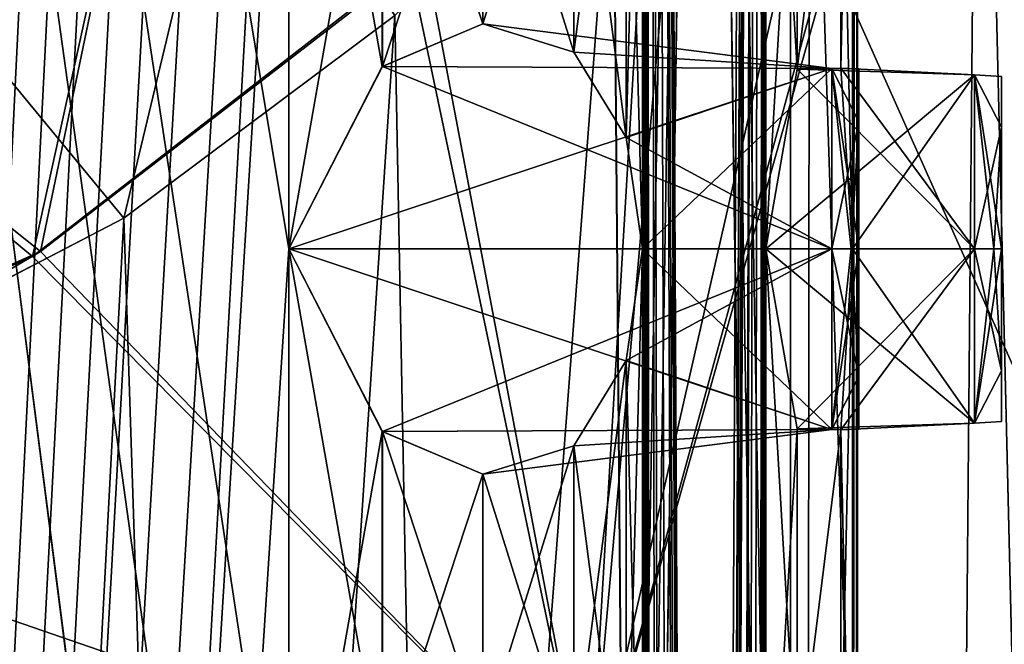
# Model space of a CAD drawing. Units: millimetres. Extents: x -71 to 200, y 47 to 1037.
# Drawn here: x 7 to 14, y 767 to 771 of the extents above; entities that cross this region are included whole.
import ezdxf

# ---------------------------------------------------------------- set-up
doc = ezdxf.new("R2010")
doc.units = ezdxf.units.MM
doc.header["$LTSCALE"] = 65.185185
for name, color, linetype in [('71', 7, 'CONTINUOUS'), ('734', 7, 'CONTINUOUS'), ('757', 7, 'CONTINUOUS'), ('76', 7, 'CONTINUOUS'), ('78', 7, 'CONTINUOUS'), ('833', 7, 'CONTINUOUS'), ('834', 7, 'CONTINUOUS'), ('835', 7, 'CONTINUOUS'), ('836', 7, 'CONTINUOUS'), ('837', 7, 'CONTINUOUS'), ('838', 7, 'CONTINUOUS'), ('839', 7, 'CONTINUOUS'), ('84', 7, 'CONTINUOUS'), ('840', 7, 'CONTINUOUS'), ('841', 7, 'CONTINUOUS'), ('85', 7, 'CONTINUOUS'), ('88', 7, 'CONTINUOUS'), ('887', 7, 'CONTINUOUS'), ('888', 7, 'CONTINUOUS'), ('901', 7, 'CONTINUOUS'), ('902', 7, 'CONTINUOUS'), ('939', 7, 'CONTINUOUS'), ('940', 7, 'CONTINUOUS'), ('953', 7, 'CONTINUOUS'), ('954', 7, 'CONTINUOUS')]:
    doc.layers.add(name, color=color, linetype=linetype)

msp = doc.modelspace()

# ---------------------------------------------------------------- linework, layer by layer
at = {"layer": '71', "color": 254, "linetype": 'Continuous', "true_color": 0xe6e6e6}
for points in [[(0, 630.5, 17), (12.0208, 630.5, 12.0208), (0, 839.2, 17), (0, 630.5, 17)], [(0, 839.2, 17), (12.0208, 630.5, 12.0208), (12.0208, 839.2, 12.0209), (0, 839.2, 17)], [(12.0208, 630.5, 12.0208), (17, 630.5), (12.0208, 839.2, 12.0209), (12.0208, 630.5, 12.0208)], [(17, 630.5), (12.0208, 630.5, -12.0208), (17, 839.2, 0), (17, 630.5)], [(12.0208, 839.2, 12.0209), (17, 630.5), (17, 839.2, 0), (12.0208, 839.2, 12.0209)], [(12.0208, 630.5, -12.0208), (16.6104, 789.4271, -3.6188), (17, 839.2, 0), (12.0208, 630.5, -12.0208)], [(16.6104, 789.4271, -3.6188), (12.0208, 630.5, -12.0208), (16.5762, 787.5582, -3.7723), (16.6104, 789.4271, -3.6188)], [(16.5762, 787.5582, -3.7723), (12.0208, 630.5, -12.0208), (16.3754, 785.3715, -4.5657), (16.5762, 787.5582, -3.7723)], [(16.3754, 785.3715, -4.5657), (12.0208, 630.5, -12.0208), (15.924, 782.8696, -5.9521), (16.3754, 785.3715, -4.5657)], [(15.924, 782.8696, -5.9521), (12.0208, 630.5, -12.0208), (15.0767, 779.9686, -7.8545), (15.924, 782.8696, -5.9521)], [(15.0767, 779.9686, -7.8545), (12.0208, 630.5, -12.0208), (14.2866, 778.0261, -9.2138), (15.0767, 779.9686, -7.8545)], [(14.2866, 778.0261, -9.2138), (12.0208, 630.5, -12.0208), (14.1316, 777.695, -9.4498), (14.2866, 778.0261, -9.2138)], [(14.1316, 777.695, -9.4498), (12.0208, 630.5, -12.0208), (13.3423, 776.1894, -10.5349), (14.1316, 777.695, -9.4498)], [(13.3423, 776.1894, -10.5349), (12.0208, 630.5, -12.0208), (12.1547, 774.3434, -11.8854), (13.3423, 776.1894, -10.5349)], [(12.1547, 774.3434, -11.8854), (12.0208, 630.5, -12.0208), (10.7784, 772.6388, -13.1463), (12.1547, 774.3434, -11.8854)], [(12.0208, 630.5, -12.0208), (0, 630.5, -17), (10.7784, 772.6388, -13.1463), (12.0208, 630.5, -12.0208)], [(10.7784, 772.6388, -13.1463), (0, 630.5, -17), (9.246, 771.1368, -14.2657), (10.7784, 772.6388, -13.1463)], [(9.246, 771.1368, -14.2657), (0, 630.5, -17), (7.3473, 769.7158, -15.3303), (9.246, 771.1368, -14.2657)], [(7.3473, 769.7158, -15.3303), (0, 630.5, -17), (5.0241, 768.5075, -16.2406), (7.3473, 769.7158, -15.3303)]]:
    msp.add_3dface(points, dxfattribs=at)
at = {"layer": '734', "color": 254, "linetype": 'Continuous', "true_color": 0xe6e6e6}
for points in [[(0, 820.703, -210), (0, 637.2, -210), (8.8388, 637.2, -213.6612), (0, 820.703, -210)], [(0, 637.2, -235), (0, 820.703, -235), (8.5036, 814.5, -231.6619), (0, 637.2, -235)], [(8.5036, 774.5, -213.3381), (0, 820.703, -210), (8.5036, 769.5, -213.3381), (8.5036, 774.5, -213.3381)], [(8.5036, 769.5, -213.3381), (0, 820.703, -210), (8.5036, 764.5, -213.3381), (8.5036, 769.5, -213.3381)], [(8.5036, 764.5, -213.3381), (0, 820.703, -210), (8.5036, 759.5, -213.3381), (8.5036, 764.5, -213.3381)], [(8.5036, 759.5, -213.3381), (0, 820.703, -210), (8.5036, 754.5, -213.3381), (8.5036, 759.5, -213.3381)], [(8.5036, 754.5, -213.3381), (0, 820.703, -210), (8.8388, 637.2, -213.6612), (8.5036, 754.5, -213.3381)], [(12.4562, 754.5, -223.5453), (12.5, 820.703, -222.5), (12.4482, 654.6116, -223.6366), (12.4562, 754.5, -223.5453)], [(12.4482, 654.6116, -223.6366), (12.5, 820.703, -222.5), (12.4708, 653.4431, -221.6462), (12.4482, 654.6116, -223.6366)], [(12.4708, 653.4431, -221.6462), (12.5, 820.703, -222.5), (12.4562, 794.5, -221.4547), (12.4708, 653.4431, -221.6462)], [(12.4562, 769.5, -223.5453), (12.4562, 774.5, -223.5453), (12.5, 820.703, -222.5), (12.4562, 769.5, -223.5453)], [(12.4562, 764.5, -223.5453), (12.4562, 769.5, -223.5453), (12.5, 820.703, -222.5), (12.4562, 764.5, -223.5453)], [(12.4562, 759.5, -223.5453), (12.4562, 764.5, -223.5453), (12.5, 820.703, -222.5), (12.4562, 759.5, -223.5453)], [(12.4562, 754.5, -223.5453), (12.4562, 759.5, -223.5453), (12.5, 820.703, -222.5), (12.4562, 754.5, -223.5453)], [(0, 637.2, -235), (8.5036, 814.5, -231.6619), (8.5036, 809.5, -231.6619), (0, 637.2, -235)], [(10.9832, 774.5, -228.4681), (11.8472, 814.5, -226.4866), (10.9832, 769.5, -228.4681), (10.9832, 774.5, -228.4681)], [(10.9832, 769.5, -228.4681), (11.8472, 814.5, -226.4866), (10.9832, 764.5, -228.4681), (10.9832, 769.5, -228.4681)], [(10.9832, 764.5, -228.4681), (11.8472, 814.5, -226.4866), (10.9832, 759.5, -228.4681), (10.9832, 764.5, -228.4681)], [(10.9832, 759.5, -228.4681), (11.8472, 814.5, -226.4866), (10.9832, 754.5, -228.4681), (10.9832, 759.5, -228.4681)], [(10.9832, 754.5, -228.4681), (11.8472, 814.5, -226.4866), (11.0585, 648.2366, -228.3274), (10.9832, 754.5, -228.4681)], [(11.8472, 774.5, -218.5134), (10.9832, 814.5, -216.5319), (11.8472, 769.5, -218.5134), (11.8472, 774.5, -218.5134)], [(11.8472, 769.5, -218.5134), (10.9832, 814.5, -216.5319), (11.8472, 764.5, -218.5134), (11.8472, 769.5, -218.5134)], [(11.8472, 764.5, -218.5134), (10.9832, 814.5, -216.5319), (11.8472, 759.5, -218.5134), (11.8472, 764.5, -218.5134)], [(11.8472, 759.5, -218.5134), (10.9832, 814.5, -216.5319), (11.8472, 754.5, -218.5134), (11.8472, 759.5, -218.5134)], [(11.8472, 754.5, -218.5134), (10.9832, 814.5, -216.5319), (11.8281, 648.185, -218.457), (11.8472, 754.5, -218.5134)], [(10.9832, 814.5, -216.5319), (10.9832, 809.5, -216.5319), (11.1329, 648.743, -216.816), (10.9832, 814.5, -216.5319)], [(10.9832, 814.5, -216.5319), (11.1329, 648.743, -216.816), (11.2681, 647.65, -217.089), (10.9832, 814.5, -216.5319)], [(11.8281, 648.185, -218.457), (10.9832, 814.5, -216.5319), (11.8034, 648.0558, -218.3854), (11.8281, 648.185, -218.457)], [(11.8034, 648.0558, -218.3854), (10.9832, 814.5, -216.5319), (11.7928, 647.5573, -218.3552), (11.8034, 648.0558, -218.3854)], [(11.7928, 647.5573, -218.3552), (10.9832, 814.5, -216.5319), (11.7768, 647.374, -218.31), (11.7928, 647.5573, -218.3552)], [(11.7768, 647.374, -218.31), (10.9832, 814.5, -216.5319), (11.7116, 647.743, -218.131), (11.7768, 647.374, -218.31)], [(11.7116, 647.743, -218.131), (10.9832, 814.5, -216.5319), (11.662, 648.1259, -218.0004), (11.7116, 647.743, -218.131)], [(11.662, 648.1259, -218.0004), (10.9832, 814.5, -216.5319), (11.5106, 648.2703, -217.6261), (11.662, 648.1259, -218.0004)], [(11.5106, 648.2703, -217.6261), (10.9832, 814.5, -216.5319), (11.3356, 648.0905, -217.2317), (11.5106, 648.2703, -217.6261)], [(11.3356, 648.0905, -217.2317), (10.9832, 814.5, -216.5319), (11.2681, 647.65, -217.089), (11.3356, 648.0905, -217.2317)], [(11.0585, 648.2366, -228.3274), (11.8472, 814.5, -226.4866), (11.1355, 648.1133, -228.179), (11.0585, 648.2366, -228.3274)], [(11.1355, 648.1133, -228.179), (11.8472, 814.5, -226.4866), (11.1505, 648.1945, -228.1495), (11.1355, 648.1133, -228.179)], [(11.1505, 648.1945, -228.1495), (11.8472, 814.5, -226.4866), (11.2026, 648.2533, -228.0454), (11.1505, 648.1945, -228.1495)], [(11.2026, 648.2533, -228.0454), (11.8472, 814.5, -226.4866), (11.2391, 648.163, -227.971), (11.2026, 648.2533, -228.0454)], [(11.8472, 814.5, -226.4866), (11.3862, 647.822, -227.658), (11.2391, 647.115, -227.971), (11.8472, 814.5, -226.4866)], [(11.2391, 648.163, -227.971), (11.8472, 814.5, -226.4866), (11.2391, 647.115, -227.971), (11.2391, 648.163, -227.971)], [(11.3862, 647.822, -227.658), (11.8472, 814.5, -226.4866), (11.4086, 648.0847, -227.6082), (11.3862, 647.822, -227.658)], [(11.4086, 648.0847, -227.6082), (11.8472, 814.5, -226.4866), (11.4893, 648.2385, -227.424), (11.4086, 648.0847, -227.6082)], [(11.4893, 648.2385, -227.424), (11.8472, 814.5, -226.4866), (11.6087, 648.2655, -227.1354), (11.4893, 648.2385, -227.424)], [(11.6087, 648.2655, -227.1354), (11.8472, 814.5, -226.4866), (11.7288, 648.1853, -226.8225), (11.6087, 648.2655, -227.1354)], [(11.7288, 648.1853, -226.8225), (11.8472, 814.5, -226.4866), (11.7548, 648.0539, -226.7515), (11.7288, 648.1853, -226.8225)], [(11.7548, 648.0539, -226.7515), (11.8472, 814.5, -226.4866), (11.7647, 647.5611, -226.724), (11.7548, 648.0539, -226.7515)], [(11.8472, 814.5, -226.4866), (11.8472, 809.5, -226.4866), (11.7647, 647.5611, -226.724), (11.8472, 814.5, -226.4866)], [(0, 637.2, -235), (8.5036, 809.5, -231.6619), (8.5036, 804.5, -231.6619), (0, 637.2, -235)], [(10.9832, 809.5, -216.5319), (10.9832, 804.5, -216.5319), (11.1329, 648.743, -216.816), (10.9832, 809.5, -216.5319)], [(11.8472, 809.5, -226.4866), (11.8472, 804.5, -226.4866), (11.7647, 647.5611, -226.724), (11.8472, 809.5, -226.4866)], [(0, 637.2, -235), (8.5036, 804.5, -231.6619), (8.5036, 799.5, -231.6619), (0, 637.2, -235)], [(10.9832, 804.5, -216.5319), (10.9832, 799.5, -216.5319), (11.1329, 648.743, -216.816), (10.9832, 804.5, -216.5319)], [(11.8472, 804.5, -226.4866), (11.8472, 799.5, -226.4866), (11.7647, 647.5611, -226.724), (11.8472, 804.5, -226.4866)], [(0, 637.2, -235), (8.5036, 799.5, -231.6619), (8.5036, 794.5, -231.6619), (0, 637.2, -235)], [(10.9832, 799.5, -216.5319), (10.9832, 794.5, -216.5319), (11.1329, 648.743, -216.816), (10.9832, 799.5, -216.5319)], [(11.8472, 799.5, -226.4866), (11.8472, 794.5, -226.4866), (11.7647, 647.5611, -226.724), (11.8472, 799.5, -226.4866)], [(0, 637.2, -235), (8.5036, 794.5, -231.6619), (8.5036, 789.5, -231.6619), (0, 637.2, -235)], [(11.0764, 648.8518, -216.7065), (11.1329, 648.743, -216.816), (10.9832, 794.5, -216.5319), (11.0764, 648.8518, -216.7065)], [(10.9832, 794.5, -216.5319), (10.9832, 789.5, -216.5319), (11.0764, 648.8518, -216.7065), (10.9832, 794.5, -216.5319)], [(11.7815, 647.374, -226.677), (11.7647, 647.5611, -226.724), (11.8472, 794.5, -226.4866), (11.7815, 647.374, -226.677)], [(11.8472, 794.5, -226.4866), (11.8472, 789.5, -226.4866), (11.7815, 647.374, -226.677), (11.8472, 794.5, -226.4866)], [(12.4562, 794.5, -221.4547), (12.4562, 789.5, -221.4547), (12.4708, 653.4431, -221.6462), (12.4562, 794.5, -221.4547)], [(0, 637.2, -235), (8.5036, 789.5, -231.6619), (8.5036, 784.5, -231.6619), (0, 637.2, -235)], [(10.9832, 789.5, -216.5319), (10.9832, 784.5, -216.5319), (11.0764, 648.8518, -216.7065), (10.9832, 789.5, -216.5319)], [(11.8472, 789.5, -226.4866), (11.8472, 784.5, -226.4866), (11.7815, 647.374, -226.677), (11.8472, 789.5, -226.4866)], [(12.4562, 789.5, -221.4547), (12.4562, 784.5, -221.4547), (12.4708, 653.4431, -221.6462), (12.4562, 789.5, -221.4547)], [(0, 637.2, -235), (8.5036, 784.5, -231.6619), (8.5036, 779.5, -231.6619), (0, 637.2, -235)], [(10.9832, 784.5, -216.5319), (10.9832, 779.5, -216.5319), (11.0764, 648.8518, -216.7065), (10.9832, 784.5, -216.5319)], [(11.8472, 784.5, -226.4866), (11.8472, 779.5, -226.4866), (11.7815, 647.374, -226.677), (11.8472, 784.5, -226.4866)], [(12.4562, 784.5, -221.4547), (12.4562, 779.5, -221.4547), (12.4708, 653.4431, -221.6462), (12.4562, 784.5, -221.4547)], [(0, 637.2, -235), (8.5036, 779.5, -231.6619), (8.5036, 774.5, -231.6619), (0, 637.2, -235)], [(10.9832, 779.5, -216.5319), (10.9832, 774.5, -216.5319), (11.0764, 648.8518, -216.7065), (10.9832, 779.5, -216.5319)], [(11.8472, 779.5, -226.4866), (11.8472, 774.5, -226.4866), (11.7815, 647.374, -226.677), (11.8472, 779.5, -226.4866)], [(12.4562, 779.5, -221.4547), (12.4562, 774.5, -221.4547), (12.4708, 653.4431, -221.6462), (12.4562, 779.5, -221.4547)], [(0, 637.2, -235), (8.5036, 774.5, -231.6619), (8.5036, 769.5, -231.6619), (0, 637.2, -235)], [(8.5036, 774.5, -231.6619), (9.1592, 773.2206, -231.0064), (8.5036, 769.5, -231.6619), (8.5036, 774.5, -231.6619)], [(9.1608, 773.2193, -213.9953), (8.5036, 774.5, -213.3381), (9.1592, 770.7794, -213.9936), (9.1608, 773.2193, -213.9953)], [(9.1592, 770.7794, -213.9936), (8.5036, 774.5, -213.3381), (8.5036, 769.5, -213.3381), (9.1592, 770.7794, -213.9936)], [(10.8679, 773.7175, -228.6756), (10.9832, 774.5, -228.4681), (10.8684, 770.2811, -228.6748), (10.8679, 773.7175, -228.6756)], [(10.8684, 770.2811, -228.6748), (10.9832, 774.5, -228.4681), (10.9832, 769.5, -228.4681), (10.8684, 770.2811, -228.6748)], [(10.9832, 774.5, -216.5319), (10.8684, 773.7189, -216.3252), (10.9832, 769.5, -216.5319), (10.9832, 774.5, -216.5319)], [(10.9832, 774.5, -216.5319), (10.9832, 769.5, -216.5319), (11.0764, 648.8518, -216.7065), (10.9832, 774.5, -216.5319)], [(11.8472, 774.5, -226.4866), (11.8472, 769.5, -226.4866), (11.7815, 647.374, -226.677), (11.8472, 774.5, -226.4866)], [(11.8472, 774.5, -226.4866), (12.0665, 773.2381, -225.7634), (11.8472, 769.5, -226.4866), (11.8472, 774.5, -226.4866)], [(12.0663, 773.2385, -219.2359), (11.8472, 774.5, -218.5134), (12.0665, 770.7619, -219.2367), (12.0663, 773.2385, -219.2359)], [(12.0665, 770.7619, -219.2367), (11.8472, 774.5, -218.5134), (11.8472, 769.5, -218.5134), (12.0665, 770.7619, -219.2367)], [(12.3725, 773.2309, -224.2805), (12.4562, 774.5, -223.5453), (12.3726, 770.769, -224.2804), (12.3725, 773.2309, -224.2805)], [(12.4562, 774.5, -221.4547), (12.3725, 773.2307, -220.7191), (12.4562, 769.5, -221.4547), (12.4562, 774.5, -221.4547)], [(12.3726, 770.769, -224.2804), (12.4562, 774.5, -223.5453), (12.4562, 769.5, -223.5453), (12.3726, 770.769, -224.2804)], [(12.4562, 774.5, -221.4547), (12.4562, 769.5, -221.4547), (12.4708, 653.4431, -221.6462), (12.4562, 774.5, -221.4547)], [(10.5014, 773.1191, -229.2802), (10.8679, 773.7175, -228.6756), (10.5018, 770.8805, -229.2796), (10.5014, 773.1191, -229.2802)], [(10.8684, 773.7189, -216.3252), (10.5018, 773.1195, -215.7204), (10.8679, 770.2825, -216.3244), (10.8684, 773.7189, -216.3252)], [(10.5018, 770.8805, -229.2796), (10.8679, 773.7175, -228.6756), (10.8684, 770.2811, -228.6748), (10.5018, 770.8805, -229.2796)], [(10.9832, 769.5, -216.5319), (10.8684, 773.7189, -216.3252), (10.8679, 770.2825, -216.3244), (10.9832, 769.5, -216.5319)], [(8.5036, 769.5, -231.6619), (9.1592, 773.2206, -231.0064), (9.1608, 770.7807, -231.0047), (8.5036, 769.5, -231.6619)], [(9.1592, 773.2206, -231.0064), (9.8629, 772.9203, -230.1794), (9.1608, 770.7807, -231.0047), (9.1592, 773.2206, -231.0064)], [(9.8629, 771.0797, -214.8206), (9.1608, 773.2193, -213.9953), (9.1592, 770.7794, -213.9936), (9.8629, 771.0797, -214.8206)], [(9.8642, 772.9201, -214.8223), (9.1608, 773.2193, -213.9953), (9.8629, 771.0797, -214.8206), (9.8642, 772.9201, -214.8223)], [(11.8472, 769.5, -226.4866), (12.0665, 773.2381, -225.7634), (12.0665, 770.7619, -225.7633), (11.8472, 769.5, -226.4866)], [(12.3725, 773.2307, -220.7191), (12.0663, 773.2385, -219.2359), (12.0665, 770.7619, -219.2367), (12.3725, 773.2307, -220.7191)], [(12.0665, 773.2381, -225.7634), (12.3725, 773.2309, -224.2805), (12.0665, 770.7619, -225.7633), (12.0665, 773.2381, -225.7634)], [(12.0665, 770.7619, -225.7633), (12.3725, 773.2309, -224.2805), (12.3726, 770.769, -224.2804), (12.0665, 770.7619, -225.7633)], [(12.3725, 770.769, -220.7195), (12.3725, 773.2307, -220.7191), (12.0665, 770.7619, -219.2367), (12.3725, 770.769, -220.7195)], [(12.4562, 769.5, -221.4547), (12.3725, 773.2307, -220.7191), (12.3725, 770.769, -220.7195), (12.4562, 769.5, -221.4547)], [(9.8629, 772.9203, -230.1794), (10.5014, 773.1191, -229.2802), (9.8642, 771.0799, -230.1777), (9.8629, 772.9203, -230.1794)], [(10.5018, 773.1195, -215.7204), (9.8642, 772.9201, -214.8223), (10.5014, 770.8809, -215.7198), (10.5018, 773.1195, -215.7204)], [(9.8642, 771.0799, -230.1777), (10.5014, 773.1191, -229.2802), (10.5018, 770.8805, -229.2796), (9.8642, 771.0799, -230.1777)], [(10.8679, 770.2825, -216.3244), (10.5018, 773.1195, -215.7204), (10.5014, 770.8809, -215.7198), (10.8679, 770.2825, -216.3244)], [(9.1608, 770.7807, -231.0047), (9.8629, 772.9203, -230.1794), (9.8642, 771.0799, -230.1777), (9.1608, 770.7807, -231.0047)], [(10.5014, 770.8809, -215.7198), (9.8642, 772.9201, -214.8223), (9.8629, 771.0797, -214.8206), (10.5014, 770.8809, -215.7198)], [(0, 637.2, -235), (8.5036, 769.5, -231.6619), (8.5036, 764.5, -231.6619), (0, 637.2, -235)], [(8.5036, 769.5, -231.6619), (9.1592, 768.2206, -231.0064), (8.5036, 764.5, -231.6619), (8.5036, 769.5, -231.6619)], [(9.1608, 768.2193, -213.9953), (8.5036, 769.5, -213.3381), (9.1592, 765.7794, -213.9936), (9.1608, 768.2193, -213.9953)], [(9.1592, 765.7794, -213.9936), (8.5036, 769.5, -213.3381), (8.5036, 764.5, -213.3381), (9.1592, 765.7794, -213.9936)], [(10.8679, 768.7175, -228.6756), (10.9832, 769.5, -228.4681), (10.8684, 765.2811, -228.6748), (10.8679, 768.7175, -228.6756)], [(10.8684, 765.2811, -228.6748), (10.9832, 769.5, -228.4681), (10.9832, 764.5, -228.4681), (10.8684, 765.2811, -228.6748)], [(10.9832, 769.5, -216.5319), (10.8684, 768.7189, -216.3252), (10.9832, 764.5, -216.5319), (10.9832, 769.5, -216.5319)], [(10.9832, 769.5, -216.5319), (10.9832, 764.5, -216.5319), (11.0764, 648.8518, -216.7065), (10.9832, 769.5, -216.5319)], [(11.8472, 769.5, -226.4866), (11.8472, 764.5, -226.4866), (11.7815, 647.374, -226.677), (11.8472, 769.5, -226.4866)], [(11.8472, 769.5, -226.4866), (12.0665, 768.2381, -225.7634), (11.8472, 764.5, -226.4866), (11.8472, 769.5, -226.4866)], [(12.0663, 768.2385, -219.2359), (11.8472, 769.5, -218.5134), (12.0665, 765.7619, -219.2367), (12.0663, 768.2385, -219.2359)], [(12.0665, 765.7619, -219.2367), (11.8472, 769.5, -218.5134), (11.8472, 764.5, -218.5134), (12.0665, 765.7619, -219.2367)], [(12.3725, 768.2309, -224.2805), (12.4562, 769.5, -223.5453), (12.3726, 765.769, -224.2804), (12.3725, 768.2309, -224.2805)], [(12.4562, 769.5, -221.4547), (12.3725, 768.2307, -220.7191), (12.4562, 764.5, -221.4547), (12.4562, 769.5, -221.4547)], [(12.3726, 765.769, -224.2804), (12.4562, 769.5, -223.5453), (12.4562, 764.5, -223.5453), (12.3726, 765.769, -224.2804)], [(12.4562, 769.5, -221.4547), (12.4562, 764.5, -221.4547), (12.4708, 653.4431, -221.6462), (12.4562, 769.5, -221.4547)], [(10.5014, 768.1191, -229.2802), (10.8679, 768.7175, -228.6756), (10.5018, 765.8805, -229.2796), (10.5014, 768.1191, -229.2802)], [(10.8684, 768.7189, -216.3252), (10.5018, 768.1195, -215.7204), (10.8679, 765.2825, -216.3244), (10.8684, 768.7189, -216.3252)], [(10.5018, 765.8805, -229.2796), (10.8679, 768.7175, -228.6756), (10.8684, 765.2811, -228.6748), (10.5018, 765.8805, -229.2796)], [(10.9832, 764.5, -216.5319), (10.8684, 768.7189, -216.3252), (10.8679, 765.2825, -216.3244), (10.9832, 764.5, -216.5319)], [(8.5036, 764.5, -231.6619), (9.1592, 768.2206, -231.0064), (9.1608, 765.7807, -231.0047), (8.5036, 764.5, -231.6619)], [(9.1592, 768.2206, -231.0064), (9.8629, 767.9203, -230.1794), (9.1608, 765.7807, -231.0047), (9.1592, 768.2206, -231.0064)], [(9.8629, 766.0797, -214.8206), (9.1608, 768.2193, -213.9953), (9.1592, 765.7794, -213.9936), (9.8629, 766.0797, -214.8206)], [(9.8642, 767.9201, -214.8223), (9.1608, 768.2193, -213.9953), (9.8629, 766.0797, -214.8206), (9.8642, 767.9201, -214.8223)], [(11.8472, 764.5, -226.4866), (12.0665, 768.2381, -225.7634), (12.0665, 765.7619, -225.7633), (11.8472, 764.5, -226.4866)], [(12.3725, 768.2307, -220.7191), (12.0663, 768.2385, -219.2359), (12.0665, 765.7619, -219.2367), (12.3725, 768.2307, -220.7191)], [(12.0665, 768.2381, -225.7634), (12.3725, 768.2309, -224.2805), (12.0665, 765.7619, -225.7633), (12.0665, 768.2381, -225.7634)], [(12.0665, 765.7619, -225.7633), (12.3725, 768.2309, -224.2805), (12.3726, 765.769, -224.2804), (12.0665, 765.7619, -225.7633)], [(12.3725, 765.769, -220.7195), (12.3725, 768.2307, -220.7191), (12.0665, 765.7619, -219.2367), (12.3725, 765.769, -220.7195)], [(12.4562, 764.5, -221.4547), (12.3725, 768.2307, -220.7191), (12.3725, 765.769, -220.7195), (12.4562, 764.5, -221.4547)], [(9.8629, 767.9203, -230.1794), (10.5014, 768.1191, -229.2802), (9.8642, 766.0799, -230.1777), (9.8629, 767.9203, -230.1794)], [(10.5018, 768.1195, -215.7204), (9.8642, 767.9201, -214.8223), (10.5014, 765.8809, -215.7198), (10.5018, 768.1195, -215.7204)], [(9.8642, 766.0799, -230.1777), (10.5014, 768.1191, -229.2802), (10.5018, 765.8805, -229.2796), (9.8642, 766.0799, -230.1777)], [(10.8679, 765.2825, -216.3244), (10.5018, 768.1195, -215.7204), (10.5014, 765.8809, -215.7198), (10.8679, 765.2825, -216.3244)], [(9.1608, 765.7807, -231.0047), (9.8629, 767.9203, -230.1794), (9.8642, 766.0799, -230.1777), (9.1608, 765.7807, -231.0047)], [(10.5014, 765.8809, -215.7198), (9.8642, 767.9201, -214.8223), (9.8629, 766.0797, -214.8206), (10.5014, 765.8809, -215.7198)]]:
    msp.add_3dface(points, dxfattribs=at)
at = {"layer": '757', "linetype": 'Continuous'}
for points in [[(13.5, 768.6461, -224.1427), (13.5, 768.2898, -225), (13.5, 770.7102, -225), (13.5, 768.6461, -224.1427)], [(13.5, 770.7102, -225), (13.5, 768.2898, -225), (13.5, 770.3539, -225.8573), (13.5, 770.7102, -225)], [(13.5, 770.3538, -224.1427), (13.5, 768.6461, -224.1427), (13.5, 770.7102, -225), (13.5, 770.3538, -224.1427)], [(13.5, 768.6461, -219.1427), (13.5, 768.2898, -220), (13.5, 770.7102, -220), (13.5, 768.6461, -219.1427)], [(13.5, 770.7102, -220), (13.5, 768.2898, -220), (13.5, 770.3539, -220.8573), (13.5, 770.7102, -220)], [(13.5, 770.3538, -219.1427), (13.5, 768.6461, -219.1427), (13.5, 770.7102, -220), (13.5, 770.3538, -219.1427)], [(13.5, 768.6462, -225.8573), (13.5, 769.5, -226.2102), (13.5, 770.3539, -225.8573), (13.5, 768.6462, -225.8573)], [(13.5, 768.2898, -225), (13.5, 768.6462, -225.8573), (13.5, 770.3539, -225.8573), (13.5, 768.2898, -225)], [(13.5, 768.6462, -220.8573), (13.5, 769.5, -221.2102), (13.5, 770.3539, -220.8573), (13.5, 768.6462, -220.8573)], [(13.5, 768.2898, -220), (13.5, 768.6462, -220.8573), (13.5, 770.3539, -220.8573), (13.5, 768.2898, -220)], [(13.5, 769.5, -223.7898), (13.5, 768.6461, -224.1427), (13.5, 770.3538, -224.1427), (13.5, 769.5, -223.7898)], [(13.5, 769.5, -218.7898), (13.5, 768.6461, -219.1427), (13.5, 770.3538, -219.1427), (13.5, 769.5, -218.7898)]]:
    msp.add_3dface(points, dxfattribs=at)
at = {"layer": '76', "color": 254, "linetype": 'Continuous', "true_color": 0xe6e6e6}
for points in [[(12.0208, 625, -192.0208), (0, 625, -197), (12.0208, 839.2, -192.0209), (12.0208, 625, -192.0208)], [(0, 625, -197), (0, 839.2, -197), (12.0208, 839.2, -192.0209), (0, 625, -197)], [(17, 625, -180), (12.0208, 625, -192.0208), (17, 839.2, -180), (17, 625, -180)], [(17, 839.2, -180), (12.0208, 625, -192.0208), (12.0208, 839.2, -192.0209), (17, 839.2, -180)], [(13.3423, 776.1894, -169.4651), (17, 625, -180), (14.1316, 777.695, -170.5502), (13.3423, 776.1894, -169.4651)], [(12.1547, 774.3434, -168.1146), (17, 625, -180), (13.3423, 776.1894, -169.4651), (12.1547, 774.3434, -168.1146)], [(10.7784, 772.6388, -166.8537), (12.0208, 625, -167.9792), (12.1547, 774.3434, -168.1146), (10.7784, 772.6388, -166.8537)], [(12.0208, 625, -167.9792), (17, 625, -180), (12.1547, 774.3434, -168.1146), (12.0208, 625, -167.9792)], [(9.246, 771.1368, -165.7343), (12.0208, 625, -167.9792), (10.7784, 772.6388, -166.8537), (9.246, 771.1368, -165.7343)], [(7.3473, 769.7158, -164.6697), (12.0208, 625, -167.9792), (9.246, 771.1368, -165.7343), (7.3473, 769.7158, -164.6697)], [(5.0241, 768.5075, -163.7594), (12.0208, 625, -167.9792), (7.3473, 769.7158, -164.6697), (5.0241, 768.5075, -163.7594)], [(2.4893, 767.7437, -163.1832), (12.0208, 625, -167.9792), (5.0241, 768.5075, -163.7594), (2.4893, 767.7437, -163.1832)], [(0, 767.5, -163), (12.0208, 625, -167.9792), (2.4893, 767.7437, -163.1832), (0, 767.5, -163)], [(0, 625, -163), (12.0208, 625, -167.9792), (0, 767.5, -163), (0, 625, -163)]]:
    msp.add_3dface(points, dxfattribs=at)
at = {"layer": '78', "color": 254, "linetype": 'Continuous', "true_color": 0xe6e6e6}
for points in [[(15, 765.5, -90), (10.6066, 765.5, -100.6066), (14.9945, 781.0922, -90.405), (15, 765.5, -90)], [(14.9945, 781.0922, -90.405), (10.6066, 765.5, -100.6066), (14.3879, 779.2931, -94.2413), (14.9945, 781.0922, -90.405)], [(13.3745, 776.9897, -83.2087), (15, 765.5, -90), (14.5765, 779.807, -86.4609), (13.3745, 776.9897, -83.2087)], [(14.3879, 779.2931, -94.2413), (10.6066, 765.5, -100.6066), (13.1012, 776.4655, -97.3047), (14.3879, 779.2931, -94.2413)], [(12.5267, 775.4616, -81.7489), (15, 765.5, -90), (13.3745, 776.9897, -83.2087), (12.5267, 775.4616, -81.7489)], [(13.1012, 776.4655, -97.3047), (10.6066, 765.5, -100.6066), (11.0734, 773.3708, -100.1182), (13.1012, 776.4655, -97.3047)], [(11.3355, 773.7083, -80.1762), (15, 765.5, -90), (12.5267, 775.4616, -81.7489), (11.3355, 773.7083, -80.1762)], [(9.4542, 771.5822, -78.3545), (10.6066, 765.5, -79.3934), (11.3355, 773.7083, -80.1762), (9.4542, 771.5822, -78.3545)], [(10.6066, 765.5, -79.3934), (15, 765.5, -90), (11.3355, 773.7083, -80.1762), (10.6066, 765.5, -79.3934)], [(11.0734, 773.3708, -100.1182), (10.6066, 765.5, -100.6066), (9.3515, 771.4839, -101.7282), (11.0734, 773.3708, -100.1182)], [(6.7079, 769.4482, -76.5834), (10.6066, 765.5, -79.3934), (9.4542, 771.5822, -78.3545), (6.7079, 769.4482, -76.5834)], [(9.3515, 771.4839, -101.7282), (10.6066, 765.5, -100.6066), (6.7634, 769.4819, -103.3887), (9.3515, 771.4839, -101.7282)], [(10.6066, 765.5, -100.6066), (0, 765.5, -105), (6.7634, 769.4819, -103.3887), (10.6066, 765.5, -100.6066)], [(6.7634, 769.4819, -103.3887), (0, 765.5, -105), (3.4224, 767.9899, -104.6044), (6.7634, 769.4819, -103.3887)], [(3.408, 767.9857, -75.3923), (10.6066, 765.5, -79.3934), (6.7079, 769.4482, -76.5834), (3.408, 767.9857, -75.3923)], [(0, 767.5, -75), (10.6066, 765.5, -79.3934), (3.408, 767.9857, -75.3923), (0, 767.5, -75)], [(0, 765.5, -75), (10.6066, 765.5, -79.3934), (0, 767.5, -75), (0, 765.5, -75)]]:
    msp.add_3dface(points, dxfattribs=at)
at = {"layer": '833', "linetype": 'Continuous'}
for points in [[(9.1592, 768.2206, -231.0064), (8.5036, 769.5, -231.6619), (12.3105, 768.2336, -230.7312), (9.1592, 768.2206, -231.0064)], [(12.3105, 768.2336, -230.7312), (8.5036, 769.5, -231.6619), (12.3105, 769.5, -231.4623), (12.3105, 768.2336, -230.7312)], [(10.9832, 769.5, -228.4681), (10.8679, 768.7175, -228.6756), (12.3105, 769.5, -228.5377), (10.9832, 769.5, -228.4681)], [(12.3105, 769.5, -228.5377), (10.8679, 768.7175, -228.6756), (12.3105, 768.2336, -229.2688), (12.3105, 769.5, -228.5377)], [(10.8679, 768.7175, -228.6756), (10.5014, 768.1191, -229.2802), (12.3105, 768.2336, -229.2688), (10.8679, 768.7175, -228.6756)], [(9.8629, 767.9203, -230.1794), (9.1592, 768.2206, -231.0064), (12.3105, 768.2336, -230.7312), (9.8629, 767.9203, -230.1794)], [(10.5014, 768.1191, -229.2802), (9.8629, 767.9203, -230.1794), (12.3105, 768.2336, -229.2688), (10.5014, 768.1191, -229.2802)], [(12.3105, 768.2336, -229.2688), (9.8629, 767.9203, -230.1794), (12.3105, 768.2336, -230.7312), (12.3105, 768.2336, -229.2688)]]:
    msp.add_3dface(points, dxfattribs=at)
at = {"layer": '834', "linetype": 'Continuous'}
for points in [[(12.0665, 768.2381, -225.7634), (11.8472, 769.5, -226.4866), (13.3105, 768.279, -225.705), (12.0665, 768.2381, -225.7634)], [(13.3105, 768.279, -225.705), (11.8472, 769.5, -226.4866), (13.3105, 769.5, -226.4099), (13.3105, 768.279, -225.705)], [(12.4562, 769.5, -223.5453), (12.3725, 768.2309, -224.2805), (13.3105, 769.5, -223.5901), (12.4562, 769.5, -223.5453)], [(13.3105, 769.5, -223.5901), (12.3725, 768.2309, -224.2805), (13.3105, 768.279, -224.295), (13.3105, 769.5, -223.5901)], [(12.3725, 768.2309, -224.2805), (12.0665, 768.2381, -225.7634), (13.3105, 768.279, -225.705), (12.3725, 768.2309, -224.2805)], [(13.3105, 768.279, -224.295), (12.3725, 768.2309, -224.2805), (13.3105, 768.279, -225.705), (13.3105, 768.279, -224.295)]]:
    msp.add_3dface(points, dxfattribs=at)
at = {"layer": '835', "linetype": 'Continuous'}
for points in [[(11.8472, 769.5, -218.5134), (12.0663, 768.2385, -219.2359), (13.3105, 769.5, -218.5901), (11.8472, 769.5, -218.5134)], [(13.3105, 769.5, -218.5901), (12.0663, 768.2385, -219.2359), (13.3105, 768.279, -219.295), (13.3105, 769.5, -218.5901)], [(12.3725, 768.2307, -220.7191), (12.4562, 769.5, -221.4547), (13.3105, 768.279, -220.705), (12.3725, 768.2307, -220.7191)], [(13.3105, 768.279, -220.705), (12.4562, 769.5, -221.4547), (13.3105, 769.5, -221.4099), (13.3105, 768.279, -220.705)], [(12.0663, 768.2385, -219.2359), (12.3725, 768.2307, -220.7191), (13.3105, 768.279, -219.295), (12.0663, 768.2385, -219.2359)], [(13.3105, 768.279, -219.295), (12.3725, 768.2307, -220.7191), (13.3105, 768.279, -220.705), (13.3105, 768.279, -219.295)]]:
    msp.add_3dface(points, dxfattribs=at)
at = {"layer": '836', "linetype": 'Continuous'}
for points in [[(8.5036, 769.5, -213.3381), (9.1608, 768.2193, -213.9953), (12.3105, 769.5, -213.5377), (8.5036, 769.5, -213.3381)], [(12.3105, 769.5, -213.5377), (9.1608, 768.2193, -213.9953), (12.3105, 768.2336, -214.2688), (12.3105, 769.5, -213.5377)], [(10.8684, 768.7189, -216.3252), (10.9832, 769.5, -216.5319), (12.3105, 768.2336, -215.7312), (10.8684, 768.7189, -216.3252)], [(12.3105, 768.2336, -215.7312), (10.9832, 769.5, -216.5319), (12.3105, 769.5, -216.4623), (12.3105, 768.2336, -215.7312)], [(10.5018, 768.1195, -215.7204), (10.8684, 768.7189, -216.3252), (12.3105, 768.2336, -215.7312), (10.5018, 768.1195, -215.7204)], [(9.1608, 768.2193, -213.9953), (9.8642, 767.9201, -214.8223), (12.3105, 768.2336, -214.2688), (9.1608, 768.2193, -213.9953)], [(9.8642, 767.9201, -214.8223), (10.5018, 768.1195, -215.7204), (12.3105, 768.2336, -214.2688), (9.8642, 767.9201, -214.8223)], [(12.3105, 768.2336, -214.2688), (10.5018, 768.1195, -215.7204), (12.3105, 768.2336, -215.7312), (12.3105, 768.2336, -214.2688)]]:
    msp.add_3dface(points, dxfattribs=at)
at = {"layer": '837', "linetype": 'Continuous'}
for points in [[(9.8629, 771.0797, -214.8206), (9.1592, 770.7794, -213.9936), (12.3105, 770.7664, -214.2688), (9.8629, 771.0797, -214.8206)], [(10.5014, 770.8809, -215.7198), (9.8629, 771.0797, -214.8206), (12.3105, 770.7664, -215.7312), (10.5014, 770.8809, -215.7198)], [(12.3105, 770.7664, -215.7312), (9.8629, 771.0797, -214.8206), (12.3105, 770.7664, -214.2688), (12.3105, 770.7664, -215.7312)], [(10.8679, 770.2825, -216.3244), (10.5014, 770.8809, -215.7198), (12.3105, 770.7664, -215.7312), (10.8679, 770.2825, -216.3244)], [(9.1592, 770.7794, -213.9936), (8.5036, 769.5, -213.3381), (12.3105, 770.7664, -214.2688), (9.1592, 770.7794, -213.9936)], [(8.5036, 769.5, -213.3381), (12.3105, 769.5, -213.5377), (12.3105, 770.7664, -214.2688), (8.5036, 769.5, -213.3381)], [(12.3105, 769.5, -216.4623), (10.8679, 770.2825, -216.3244), (12.3105, 770.7664, -215.7312), (12.3105, 769.5, -216.4623)], [(10.9832, 769.5, -216.5319), (10.8679, 770.2825, -216.3244), (12.3105, 769.5, -216.4623), (10.9832, 769.5, -216.5319)]]:
    msp.add_3dface(points, dxfattribs=at)
at = {"layer": '838', "linetype": 'Continuous'}
for points in [[(12.0665, 770.7619, -219.2367), (11.8472, 769.5, -218.5134), (13.3105, 770.721, -219.295), (12.0665, 770.7619, -219.2367)], [(12.3725, 770.769, -220.7195), (12.0665, 770.7619, -219.2367), (13.3105, 770.721, -219.295), (12.3725, 770.769, -220.7195)], [(12.4562, 769.5, -221.4547), (12.3725, 770.769, -220.7195), (13.3105, 769.5, -221.4099), (12.4562, 769.5, -221.4547)], [(13.3105, 769.5, -221.4099), (12.3725, 770.769, -220.7195), (13.3105, 770.721, -220.705), (13.3105, 769.5, -221.4099)], [(13.3105, 770.721, -220.705), (12.3725, 770.769, -220.7195), (13.3105, 770.721, -219.295), (13.3105, 770.721, -220.705)], [(11.8472, 769.5, -218.5134), (13.3105, 769.5, -218.5901), (13.3105, 770.721, -219.295), (11.8472, 769.5, -218.5134)]]:
    msp.add_3dface(points, dxfattribs=at)
at = {"layer": '839', "linetype": 'Continuous'}
for points in [[(11.8472, 769.5, -226.4866), (12.0665, 770.7619, -225.7633), (13.3105, 769.5, -226.4099), (11.8472, 769.5, -226.4866)], [(12.0665, 770.7619, -225.7633), (12.3726, 770.769, -224.2804), (13.3105, 770.721, -225.705), (12.0665, 770.7619, -225.7633)], [(13.3105, 769.5, -226.4099), (12.0665, 770.7619, -225.7633), (13.3105, 770.721, -225.705), (13.3105, 769.5, -226.4099)], [(12.3726, 770.769, -224.2804), (12.4562, 769.5, -223.5453), (13.3105, 770.721, -224.295), (12.3726, 770.769, -224.2804)], [(13.3105, 770.721, -225.705), (12.3726, 770.769, -224.2804), (13.3105, 770.721, -224.295), (13.3105, 770.721, -225.705)], [(12.4562, 769.5, -223.5453), (13.3105, 769.5, -223.5901), (13.3105, 770.721, -224.295), (12.4562, 769.5, -223.5453)]]:
    msp.add_3dface(points, dxfattribs=at)
at = {"layer": '84', "color": 254, "linetype": 'Continuous', "true_color": 0xe6e6e6}
for points in [[(6.7634, 769.4819, -103.3887), (3.9535, 771.7312, -106.0096), (7.6231, 773.6122, -104.6764), (6.7634, 769.4819, -103.3887)], [(3.954, 771.7314, -73.9905), (6.7079, 769.4482, -76.5834), (7.624, 773.6129, -75.3241), (3.954, 771.7314, -73.9905)], [(6.7079, 769.4482, -76.5834), (9.4542, 771.5822, -78.3545), (7.624, 773.6129, -75.3241), (6.7079, 769.4482, -76.5834)], [(9.3515, 771.4839, -101.7282), (6.7634, 769.4819, -103.3887), (7.6231, 773.6122, -104.6764), (9.3515, 771.4839, -101.7282)], [(3.408, 767.9857, -75.3923), (6.7079, 769.4482, -76.5834), (3.954, 771.7314, -73.9905), (3.408, 767.9857, -75.3923)], [(6.7634, 769.4819, -103.3887), (3.4224, 767.9899, -104.6044), (3.9535, 771.7312, -106.0096), (6.7634, 769.4819, -103.3887)]]:
    msp.add_3dface(points, dxfattribs=at)
at = {"layer": '840', "linetype": 'Continuous'}
for points in [[(9.1608, 770.7807, -231.0047), (9.8642, 771.0799, -230.1777), (12.3105, 770.7664, -230.7312), (9.1608, 770.7807, -231.0047)], [(9.8642, 771.0799, -230.1777), (10.5018, 770.8805, -229.2796), (12.3105, 770.7664, -230.7312), (9.8642, 771.0799, -230.1777)], [(10.5018, 770.8805, -229.2796), (10.8684, 770.2811, -228.6748), (12.3105, 770.7664, -229.2688), (10.5018, 770.8805, -229.2796)], [(12.3105, 770.7664, -230.7312), (10.5018, 770.8805, -229.2796), (12.3105, 770.7664, -229.2688), (12.3105, 770.7664, -230.7312)], [(8.5036, 769.5, -231.6619), (9.1608, 770.7807, -231.0047), (12.3105, 769.5, -231.4623), (8.5036, 769.5, -231.6619)], [(12.3105, 769.5, -231.4623), (9.1608, 770.7807, -231.0047), (12.3105, 770.7664, -230.7312), (12.3105, 769.5, -231.4623)], [(10.8684, 770.2811, -228.6748), (10.9832, 769.5, -228.4681), (12.3105, 770.7664, -229.2688), (10.8684, 770.2811, -228.6748)], [(10.9832, 769.5, -228.4681), (12.3105, 769.5, -228.5377), (12.3105, 770.7664, -229.2688), (10.9832, 769.5, -228.4681)]]:
    msp.add_3dface(points, dxfattribs=at)
at = {"layer": '841', "linetype": 'Continuous'}
for points in [[(12.5, 768.2374, -230), (12.5, 768.6092, -230.8944), (12.5, 770.7626, -230), (12.5, 768.2374, -230)], [(12.5, 770.7626, -230), (12.5, 768.6092, -230.8944), (12.5, 770.3908, -230.8944), (12.5, 770.7626, -230)], [(12.5, 770.3908, -229.1056), (12.5, 768.2374, -230), (12.5, 770.7626, -230), (12.5, 770.3908, -229.1056)], [(12.5, 768.2374, -215), (12.5, 768.6092, -215.8944), (12.5, 770.7626, -215), (12.5, 768.2374, -215)], [(12.5, 770.7626, -215), (12.5, 768.6092, -215.8944), (12.5, 770.3908, -215.8944), (12.5, 770.7626, -215)], [(12.5, 770.3908, -214.1056), (12.5, 768.2374, -215), (12.5, 770.7626, -215), (12.5, 770.3908, -214.1056)], [(12.5, 768.6092, -230.8944), (12.5, 769.5, -231.2626), (12.5, 770.3908, -230.8944), (12.5, 768.6092, -230.8944)], [(12.5, 768.6092, -229.1056), (12.5, 768.2374, -230), (12.5, 770.3908, -229.1056), (12.5, 768.6092, -229.1056)], [(12.5, 769.5, -228.7374), (12.5, 768.6092, -229.1056), (12.5, 770.3908, -229.1056), (12.5, 769.5, -228.7374)], [(12.5, 768.6092, -215.8944), (12.5, 769.5, -216.2626), (12.5, 770.3908, -215.8944), (12.5, 768.6092, -215.8944)], [(12.5, 768.6092, -214.1056), (12.5, 768.2374, -215), (12.5, 770.3908, -214.1056), (12.5, 768.6092, -214.1056)], [(12.5, 769.5, -213.7374), (12.5, 768.6092, -214.1056), (12.5, 770.3908, -214.1056), (12.5, 769.5, -213.7374)]]:
    msp.add_3dface(points, dxfattribs=at)
at = {"layer": '85', "color": 254, "linetype": 'Continuous', "true_color": 0xe6e6e6}
for points in [[(7.3473, 769.7158, -15.3303), (5.5656, 771.877, -17.1702), (8.1075, 772.8886, -15.7045), (7.3473, 769.7158, -15.3303)], [(9.246, 771.1368, -14.2657), (7.3473, 769.7158, -15.3303), (8.1075, 772.8886, -15.7045), (9.246, 771.1368, -14.2657)], [(7.3473, 769.7158, -15.3303), (5.0241, 768.5075, -16.2406), (5.5656, 771.877, -17.1702), (7.3473, 769.7158, -15.3303)]]:
    msp.add_3dface(points, dxfattribs=at)
at = {"layer": '88', "color": 254, "linetype": 'Continuous', "true_color": 0xe6e6e6}
for points in [[(7.3473, 769.7158, -164.6697), (8.1075, 772.8886, -164.2955), (5.5656, 771.877, -162.8298), (7.3473, 769.7158, -164.6697)], [(7.3473, 769.7158, -164.6697), (9.246, 771.1368, -165.7343), (8.1075, 772.8886, -164.2955), (7.3473, 769.7158, -164.6697)], [(5.0241, 768.5075, -163.7594), (7.3473, 769.7158, -164.6697), (5.5656, 771.877, -162.8298), (5.0241, 768.5075, -163.7594)]]:
    msp.add_3dface(points, dxfattribs=at)
at = {"layer": '887', "linetype": 'Continuous'}
for points in [[(12.3105, 769.5, -213.5377), (12.3105, 768.2336, -214.2688), (12.4451, 769.5, -213.5997), (12.3105, 769.5, -213.5377)], [(12.3105, 768.2336, -214.2688), (12.5, 768.6092, -214.1056), (12.5, 769.5, -213.7374), (12.3105, 768.2336, -214.2688)], [(12.3105, 768.2336, -214.2688), (12.5, 769.5, -213.7374), (12.4451, 769.5, -213.5997), (12.3105, 768.2336, -214.2688)], [(12.3105, 768.2336, -215.7312), (12.3105, 769.5, -216.4623), (12.5, 768.6092, -215.8944), (12.3105, 768.2336, -215.7312)], [(12.5, 768.6092, -215.8944), (12.3105, 769.5, -216.4623), (12.4451, 769.5, -216.4003), (12.5, 768.6092, -215.8944)], [(12.5, 769.5, -216.2626), (12.5, 768.6092, -215.8944), (12.4451, 769.5, -216.4003), (12.5, 769.5, -216.2626)], [(12.3105, 768.2336, -214.2688), (12.5, 768.2374, -215), (12.5, 768.6092, -214.1056), (12.3105, 768.2336, -214.2688)], [(12.3105, 768.2336, -215.7312), (12.5, 768.6092, -215.8944), (12.5, 768.2374, -215), (12.3105, 768.2336, -215.7312)], [(12.3105, 768.2336, -214.2688), (12.3105, 768.2336, -215.7312), (12.5, 768.2374, -215), (12.3105, 768.2336, -214.2688)]]:
    msp.add_3dface(points, dxfattribs=at)
at = {"layer": '888', "linetype": 'Continuous'}
for points in [[(12.3105, 770.7664, -214.2688), (12.3105, 769.5, -213.5377), (12.5, 770.3908, -214.1056), (12.3105, 770.7664, -214.2688)], [(12.3105, 769.5, -216.4623), (12.3105, 770.7664, -215.7312), (12.4451, 769.5, -216.4003), (12.3105, 769.5, -216.4623)], [(12.3105, 770.7664, -215.7312), (12.3105, 770.7664, -214.2688), (12.5, 770.7626, -215), (12.3105, 770.7664, -215.7312)], [(12.5, 769.5, -216.2626), (12.3105, 770.7664, -215.7312), (12.5, 770.3908, -215.8944), (12.5, 769.5, -216.2626)], [(12.3105, 770.7664, -215.7312), (12.5, 769.5, -216.2626), (12.4451, 769.5, -216.4003), (12.3105, 770.7664, -215.7312)], [(12.3105, 770.7664, -215.7312), (12.5, 770.7626, -215), (12.5, 770.3908, -215.8944), (12.3105, 770.7664, -215.7312)], [(12.3105, 770.7664, -214.2688), (12.5, 770.3908, -214.1056), (12.5, 770.7626, -215), (12.3105, 770.7664, -214.2688)], [(12.5, 770.3908, -214.1056), (12.3105, 769.5, -213.5377), (12.4451, 769.5, -213.5997), (12.5, 770.3908, -214.1056)], [(12.5, 769.5, -213.7374), (12.5, 770.3908, -214.1056), (12.4451, 769.5, -213.5997), (12.5, 769.5, -213.7374)]]:
    msp.add_3dface(points, dxfattribs=at)
at = {"layer": '901', "linetype": 'Continuous'}
for points in [[(13.5, 768.6462, -220.8573), (13.3105, 768.279, -220.705), (13.3105, 769.5, -221.4099), (13.5, 768.6462, -220.8573)], [(13.5, 768.6462, -220.8573), (13.3105, 769.5, -221.4099), (13.4451, 769.5, -221.3479), (13.5, 768.6462, -220.8573)], [(13.5, 768.6461, -219.1427), (13.5, 769.5, -218.7898), (13.3105, 768.279, -219.295), (13.5, 768.6461, -219.1427)], [(13.3105, 768.279, -219.295), (13.5, 769.5, -218.7898), (13.4451, 769.5, -218.6521), (13.3105, 768.279, -219.295)], [(13.3105, 769.5, -218.5901), (13.3105, 768.279, -219.295), (13.4451, 769.5, -218.6521), (13.3105, 769.5, -218.5901)], [(13.5, 769.5, -221.2102), (13.5, 768.6462, -220.8573), (13.4451, 769.5, -221.3479), (13.5, 769.5, -221.2102)], [(13.5, 768.6462, -220.8573), (13.5, 768.2898, -220), (13.3105, 768.279, -220.705), (13.5, 768.6462, -220.8573)], [(13.5, 768.2898, -220), (13.5, 768.6461, -219.1427), (13.3105, 768.279, -219.295), (13.5, 768.2898, -220)], [(13.5, 768.2898, -220), (13.3105, 768.279, -219.295), (13.3105, 768.279, -220.705), (13.5, 768.2898, -220)]]:
    msp.add_3dface(points, dxfattribs=at)
at = {"layer": '902', "linetype": 'Continuous'}
for points in [[(13.5, 770.3539, -220.8573), (13.5, 769.5, -221.2102), (13.3105, 770.721, -220.705), (13.5, 770.3539, -220.8573)], [(13.3105, 770.721, -220.705), (13.5, 769.5, -221.2102), (13.4451, 769.5, -221.3479), (13.3105, 770.721, -220.705)], [(13.5, 770.3538, -219.1427), (13.5, 770.7102, -220), (13.3105, 770.721, -219.295), (13.5, 770.3538, -219.1427)], [(13.3105, 769.5, -218.5901), (13.5, 770.3538, -219.1427), (13.3105, 770.721, -219.295), (13.3105, 769.5, -218.5901)], [(13.5, 770.7102, -220), (13.5, 770.3539, -220.8573), (13.3105, 770.721, -220.705), (13.5, 770.7102, -220)], [(13.5, 770.7102, -220), (13.3105, 770.721, -220.705), (13.3105, 770.721, -219.295), (13.5, 770.7102, -220)], [(13.3105, 769.5, -221.4099), (13.3105, 770.721, -220.705), (13.4451, 769.5, -221.3479), (13.3105, 769.5, -221.4099)], [(13.5, 770.3538, -219.1427), (13.3105, 769.5, -218.5901), (13.4451, 769.5, -218.6521), (13.5, 770.3538, -219.1427)], [(13.5, 769.5, -218.7898), (13.5, 770.3538, -219.1427), (13.4451, 769.5, -218.6521), (13.5, 769.5, -218.7898)]]:
    msp.add_3dface(points, dxfattribs=at)
at = {"layer": '939', "linetype": 'Continuous'}
for points in [[(13.5, 768.6462, -225.8573), (13.3105, 768.279, -225.705), (13.3105, 769.5, -226.4099), (13.5, 768.6462, -225.8573)], [(13.5, 768.6462, -225.8573), (13.3105, 769.5, -226.4099), (13.4451, 769.5, -226.3479), (13.5, 768.6462, -225.8573)], [(13.5, 768.6461, -224.1427), (13.5, 769.5, -223.7898), (13.3105, 768.279, -224.295), (13.5, 768.6461, -224.1427)], [(13.3105, 768.279, -224.295), (13.5, 769.5, -223.7898), (13.4451, 769.5, -223.6521), (13.3105, 768.279, -224.295)], [(13.3105, 769.5, -223.5901), (13.3105, 768.279, -224.295), (13.4451, 769.5, -223.6521), (13.3105, 769.5, -223.5901)], [(13.5, 769.5, -226.2102), (13.5, 768.6462, -225.8573), (13.4451, 769.5, -226.3479), (13.5, 769.5, -226.2102)], [(13.5, 768.6462, -225.8573), (13.5, 768.2898, -225), (13.3105, 768.279, -225.705), (13.5, 768.6462, -225.8573)], [(13.5, 768.2898, -225), (13.5, 768.6461, -224.1427), (13.3105, 768.279, -224.295), (13.5, 768.2898, -225)], [(13.5, 768.2898, -225), (13.3105, 768.279, -224.295), (13.3105, 768.279, -225.705), (13.5, 768.2898, -225)]]:
    msp.add_3dface(points, dxfattribs=at)
at = {"layer": '940', "linetype": 'Continuous'}
for points in [[(13.5, 770.3539, -225.8573), (13.5, 769.5, -226.2102), (13.3105, 770.721, -225.705), (13.5, 770.3539, -225.8573)], [(13.3105, 770.721, -225.705), (13.5, 769.5, -226.2102), (13.4451, 769.5, -226.3479), (13.3105, 770.721, -225.705)], [(13.5, 770.3538, -224.1427), (13.5, 770.7102, -225), (13.3105, 770.721, -224.295), (13.5, 770.3538, -224.1427)], [(13.3105, 769.5, -223.5901), (13.5, 770.3538, -224.1427), (13.3105, 770.721, -224.295), (13.3105, 769.5, -223.5901)], [(13.5, 770.7102, -225), (13.5, 770.3539, -225.8573), (13.3105, 770.721, -225.705), (13.5, 770.7102, -225)], [(13.5, 770.7102, -225), (13.3105, 770.721, -225.705), (13.3105, 770.721, -224.295), (13.5, 770.7102, -225)], [(13.3105, 769.5, -226.4099), (13.3105, 770.721, -225.705), (13.4451, 769.5, -226.3479), (13.3105, 769.5, -226.4099)], [(13.5, 770.3538, -224.1427), (13.3105, 769.5, -223.5901), (13.4451, 769.5, -223.6521), (13.5, 770.3538, -224.1427)], [(13.5, 769.5, -223.7898), (13.5, 770.3538, -224.1427), (13.4451, 769.5, -223.6521), (13.5, 769.5, -223.7898)]]:
    msp.add_3dface(points, dxfattribs=at)
at = {"layer": '953', "linetype": 'Continuous'}
for points in [[(12.3105, 769.5, -228.5377), (12.3105, 768.2336, -229.2688), (12.4451, 769.5, -228.5997), (12.3105, 769.5, -228.5377)], [(12.3105, 768.2336, -229.2688), (12.5, 768.6092, -229.1056), (12.5, 769.5, -228.7374), (12.3105, 768.2336, -229.2688)], [(12.3105, 768.2336, -229.2688), (12.5, 769.5, -228.7374), (12.4451, 769.5, -228.5997), (12.3105, 768.2336, -229.2688)], [(12.3105, 768.2336, -230.7312), (12.3105, 769.5, -231.4623), (12.5, 768.6092, -230.8944), (12.3105, 768.2336, -230.7312)], [(12.5, 768.6092, -230.8944), (12.3105, 769.5, -231.4623), (12.4451, 769.5, -231.4003), (12.5, 768.6092, -230.8944)], [(12.5, 769.5, -231.2626), (12.5, 768.6092, -230.8944), (12.4451, 769.5, -231.4003), (12.5, 769.5, -231.2626)], [(12.3105, 768.2336, -229.2688), (12.5, 768.2374, -230), (12.5, 768.6092, -229.1056), (12.3105, 768.2336, -229.2688)], [(12.3105, 768.2336, -230.7312), (12.5, 768.6092, -230.8944), (12.5, 768.2374, -230), (12.3105, 768.2336, -230.7312)], [(12.3105, 768.2336, -229.2688), (12.3105, 768.2336, -230.7312), (12.5, 768.2374, -230), (12.3105, 768.2336, -229.2688)]]:
    msp.add_3dface(points, dxfattribs=at)
at = {"layer": '954', "linetype": 'Continuous'}
for points in [[(12.3105, 770.7664, -229.2688), (12.3105, 769.5, -228.5377), (12.5, 770.3908, -229.1056), (12.3105, 770.7664, -229.2688)], [(12.3105, 769.5, -231.4623), (12.3105, 770.7664, -230.7312), (12.4451, 769.5, -231.4003), (12.3105, 769.5, -231.4623)], [(12.3105, 770.7664, -230.7312), (12.3105, 770.7664, -229.2688), (12.5, 770.7626, -230), (12.3105, 770.7664, -230.7312)], [(12.5, 769.5, -231.2626), (12.3105, 770.7664, -230.7312), (12.5, 770.3908, -230.8944), (12.5, 769.5, -231.2626)], [(12.3105, 770.7664, -230.7312), (12.5, 769.5, -231.2626), (12.4451, 769.5, -231.4003), (12.3105, 770.7664, -230.7312)], [(12.3105, 770.7664, -230.7312), (12.5, 770.7626, -230), (12.5, 770.3908, -230.8944), (12.3105, 770.7664, -230.7312)], [(12.3105, 770.7664, -229.2688), (12.5, 770.3908, -229.1056), (12.5, 770.7626, -230), (12.3105, 770.7664, -229.2688)], [(12.5, 770.3908, -229.1056), (12.3105, 769.5, -228.5377), (12.4451, 769.5, -228.5997), (12.5, 770.3908, -229.1056)], [(12.5, 769.5, -228.7374), (12.5, 770.3908, -229.1056), (12.4451, 769.5, -228.5997), (12.5, 769.5, -228.7374)]]:
    msp.add_3dface(points, dxfattribs=at)

doc.saveas('drawing.dxf')
